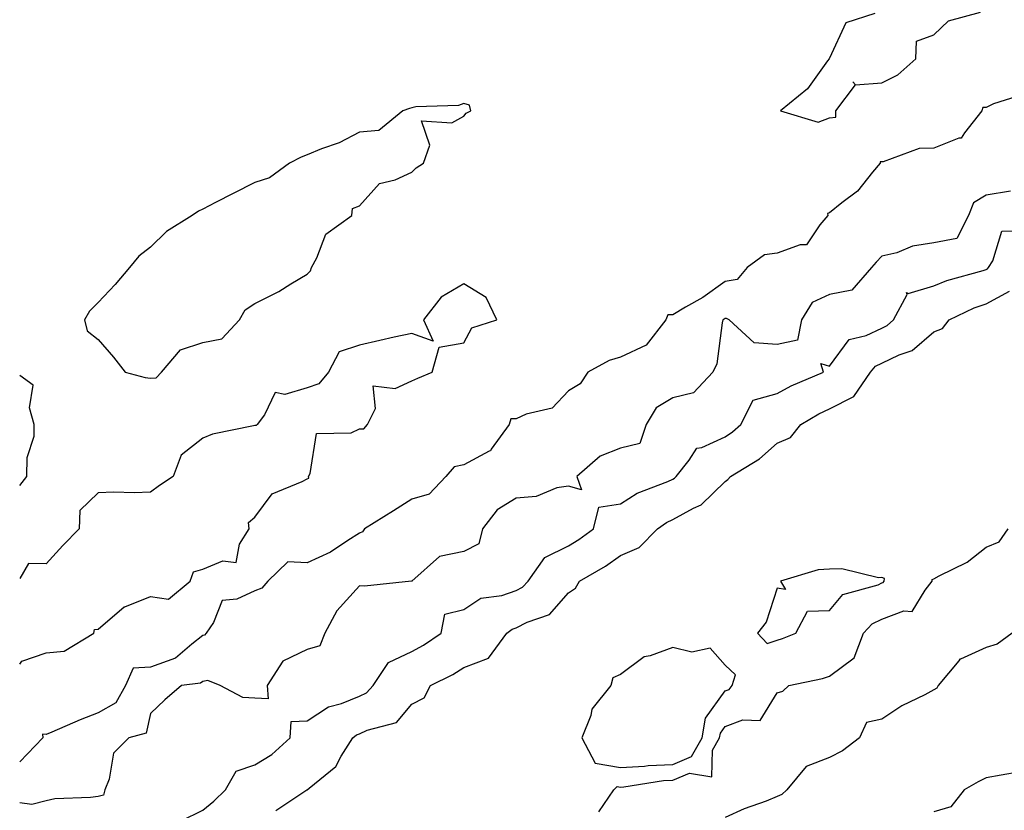
# Model space of a CAD drawing. Units: inches. Extents: x 913043 to 915683, y 7258298 to 7260938.
# Drawn here: x 913043 to 913232, y 7260108 to 7260259 of the extents above; entities that cross this region are included whole.
import ezdxf

# ---------------------------------------------------------------- set-up
doc = ezdxf.new("R2010")
doc.units = ezdxf.units.IN
doc.header["$MEASUREMENT"] = 0
doc.layers.add('Contour_91307258', color=7, linetype='Continuous', true_color=0xaa1876)

msp = doc.modelspace()

# ---------------------------------------------------------------- linework, layer by layer
at = {"layer": 'Contour_91307258'}
for points in [[(913206.74, 7260260.61, 3274), (913201.2, 7260258.77, 3274), (913198.05, 7260252.01, 3274), (913197.99, 7260251.98, 3274), (913197.96, 7260251.92, 3274), (913197.65, 7260251.52, 3274), (913193.83, 7260246.15, 3274), (913188.65, 7260241.92, 3274), (913195.9, 7260239.76, 3274), (913198.05, 7260240.59, 3274), (913199.25, 7260240.72, 3274), (913199.25, 7260241.92, 3274), (913203.04, 7260246.91, 3274), (913202.49, 7260247.48, 3274), (913203.05, 7260246.92, 3274), (913208.05, 7260247.29, 3274), (913211.12, 7260248.84, 3274), (913214.55, 7260251.92, 3274), (913214.68, 7260255.3, 3274), (913218.05, 7260256.51, 3274), (913220.82, 7260259.15, 3274), (913226.94, 7260260.81, 3274)], [(913234.96, 7260245.01, 3274), (913229.44, 7260243.31, 3274), (913228.05, 7260242.6, 3274), (913227.4, 7260242.57, 3274), (913227.21, 7260241.92, 3274), (913223.88, 7260237.74, 3274), (913223.25, 7260236.71, 3274), (913222.84, 7260236.71, 3274), (913218.05, 7260234.79, 3274), (913215.21, 7260234.76, 3274), (913208.31, 7260232.18, 3274), (913208.05, 7260232.17, 3274), (913207.77, 7260232.2, 3274), (913207.76, 7260231.92, 3274), (913206.31, 7260230.18, 3274), (913203.42, 7260226.56, 3274), (913200.44, 7260224.31, 3274), (913198.05, 7260222.4, 3274), (913197.68, 7260222.28, 3274), (913197.76, 7260221.92, 3274), (913196.22, 7260220.09, 3274), (913193.66, 7260216.3, 3274), (913192.44, 7260216.31, 3274), (913188.05, 7260214.67, 3274), (913185.62, 7260214.35, 3274), (913182.27, 7260211.92, 3274), (913180.34, 7260209.63, 3274), (913178.05, 7260209.26, 3274), (913173.78, 7260206.19, 3274), (913170.47, 7260204.34, 3274), (913168.05, 7260202.9, 3274), (913167.09, 7260202.88, 3274), (913166.7, 7260201.92, 3274), (913162.92, 7260197.06, 3274), (913158.05, 7260194.76, 3274), (913155.84, 7260194.13, 3274), (913151.8, 7260191.92, 3274), (913150.32, 7260189.65, 3274), (913148.05, 7260188.34, 3274), (913144.94, 7260185.03, 3274), (913139.98, 7260183.85, 3274), (913138.05, 7260182.97, 3274), (913137.02, 7260182.95, 3274), (913136.73, 7260181.92, 3274), (913133.3, 7260177.17, 3274), (913133.12, 7260176.84, 3274), (913132.91, 7260176.78, 3274), (913128.05, 7260174.15, 3274), (913126.18, 7260173.8, 3274), (913124.59, 7260171.92, 3274), (913121.4, 7260168.57, 3274), (913118.05, 7260167.57, 3274), (913114.59, 7260165.38, 3274), (913109.03, 7260161.92, 3274), (913108.63, 7260161.33, 3274), (913108.05, 7260161.07, 3274), (913105.8, 7260159.67, 3274), (913102.53, 7260157.45, 3274), (913098.05, 7260155.4, 3274), (913094.34, 7260155.62, 3274), (913090.53, 7260151.92, 3274), (913089.38, 7260150.59, 3274), (913088.05, 7260150.06, 3274), (913084.58, 7260148.45, 3274), (913081.79, 7260148.18, 3274), (913080.09, 7260143.96, 3274), (913078.7, 7260141.92, 3274), (913078.41, 7260141.57, 3274), (913078.05, 7260141.49, 3274), (913075.97, 7260139.84, 3274), (913072.85, 7260137.13, 3274), (913068.05, 7260135.41, 3274), (913064.74, 7260135.23, 3274), (913063.23, 7260131.92, 3274), (913061.38, 7260128.6, 3274), (913058.05, 7260126.67, 3274), (913054.61, 7260125.37, 3274), (913049.16, 7260123.02, 3274), (913048.05, 7260122.57, 3274), (913047.35, 7260122.62, 3274), (913047.44, 7260121.92, 3274), (913043, 7260117.28, 3274)], [(913232.68, 7260226.55, 3275), (913228.05, 7260225.81, 3275), (913225.62, 7260224.34, 3275), (913224.63, 7260221.92, 3275), (913222.45, 7260217.52, 3275), (913218.05, 7260216.67, 3275), (913213.92, 7260216.05, 3275), (913210.92, 7260214.78, 3275), (913208.05, 7260214.09, 3275), (913206.97, 7260212.99, 3275), (913206.07, 7260211.92, 3275), (913202.33, 7260207.64, 3275), (913198.05, 7260206.79, 3275), (913194.7, 7260205.28, 3275), (913192.69, 7260201.92, 3275), (913191.93, 7260198.04, 3275), (913188.05, 7260197.24, 3275), (913183.64, 7260197.51, 3275), (913178.85, 7260201.92, 3275), (913178.34, 7260202.21, 3275), (913178.05, 7260202.16, 3275), (913177.91, 7260202.07, 3275), (913177.65, 7260201.92, 3275), (913177.47, 7260201.34, 3275), (913176.46, 7260193.51, 3275), (913175.68, 7260191.92, 3275), (913171.99, 7260187.98, 3275), (913168.05, 7260187.03, 3275), (913164.87, 7260185.1, 3275), (913162.94, 7260181.92, 3275), (913161.75, 7260178.23, 3275), (913158.05, 7260177.39, 3275), (913154.16, 7260175.81, 3275), (913149.66, 7260171.92, 3275), (913150.59, 7260169.38, 3275), (913148.05, 7260170.08, 3275), (913145.87, 7260169.74, 3275), (913141.88, 7260168.09, 3275), (913138.05, 7260167.76, 3275), (913134.4, 7260165.57, 3275), (913131.58, 7260161.92, 3275), (913130.91, 7260159.06, 3275), (913128.05, 7260157.58, 3275), (913123.36, 7260156.61, 3275), (913118.09, 7260151.92, 3275), (913118.11, 7260151.86, 3275), (913118.05, 7260151.89, 3275), (913118.02, 7260151.89, 3275), (913109.01, 7260150.96, 3275), (913108.05, 7260150.98, 3275), (913103.72, 7260146.25, 3275), (913101.42, 7260141.92, 3275), (913100.47, 7260139.5, 3275), (913098.05, 7260138.8, 3275), (913093.37, 7260136.6, 3275), (913090.39, 7260131.92, 3275), (913090.58, 7260129.38, 3275), (913088.05, 7260129.52, 3275), (913085.74, 7260129.61, 3275), (913081.37, 7260131.92, 3275), (913079.02, 7260132.89, 3275), (913078.05, 7260132.68, 3275), (913077.63, 7260132.34, 3275), (913073.98, 7260131.92, 3275), (913070.79, 7260129.18, 3275), (913068.05, 7260126.56, 3275), (913067.2, 7260122.78, 3275), (913063.91, 7260121.92, 3275), (913060.99, 7260118.98, 3275), (913060.13, 7260114, 3275), (913059.27, 7260111.92, 3275), (913059.05, 7260110.92, 3275), (913058.05, 7260110.67, 3275), (913056.58, 7260110.45, 3275), (913049.76, 7260110.21, 3275), (913048.05, 7260109.86, 3275), (913045.3, 7260109.17, 3275), (913043, 7260109.49, 3275)], [(913073.93, 7260106.03, 3275), (913078.05, 7260108.03, 3275), (913080.19, 7260109.78, 3275), (913082.43, 7260111.92, 3275), (913084.43, 7260115.54, 3275), (913088.05, 7260116.74, 3275), (913091.25, 7260118.72, 3275), (913094.76, 7260121.92, 3275), (913094.97, 7260125, 3275), (913098.05, 7260125.13, 3275), (913102.12, 7260127.86, 3275), (913104.63, 7260128.49, 3275), (913108.05, 7260129.88, 3275), (913109.43, 7260130.54, 3275), (913110.67, 7260131.92, 3275), (913113.63, 7260136.33, 3275), (913118.05, 7260138.42, 3275), (913120.33, 7260139.63, 3275), (913123.72, 7260141.92, 3275), (913124.41, 7260145.56, 3275), (913128.05, 7260146.49, 3275), (913131.32, 7260148.65, 3275), (913135.29, 7260149.16, 3275), (913138.05, 7260150.09, 3275), (913139.25, 7260150.72, 3275), (913140.34, 7260151.92, 3275), (913143.53, 7260156.44, 3275), (913148.05, 7260158.67, 3275), (913150.08, 7260159.89, 3275), (913152.85, 7260161.92, 3275), (913153.88, 7260166.08, 3275), (913158.05, 7260166.71, 3275), (913161.21, 7260168.77, 3275), (913167.12, 7260170.99, 3275), (913168.05, 7260171.42, 3275), (913168.37, 7260171.6, 3275), (913168.69, 7260171.92, 3275), (913171.18, 7260175.05, 3275), (913172.63, 7260177.34, 3275), (913173.63, 7260177.5, 3275), (913178.05, 7260179.53, 3275), (913179.5, 7260180.47, 3275), (913181.09, 7260181.92, 3275), (913183.41, 7260186.57, 3275), (913188.05, 7260187.86, 3275), (913190.68, 7260189.29, 3275), (913196.92, 7260191.92, 3275), (913196.38, 7260193.59, 3275), (913198.05, 7260193.03, 3275), (913201.81, 7260198.16, 3275), (913205.04, 7260198.91, 3275), (913208.05, 7260200.36, 3275), (913209.11, 7260200.87, 3275), (913210.3, 7260201.92, 3275), (913212.92, 7260206.78, 3275), (913212.8, 7260207.16, 3275), (913213.12, 7260206.99, 3275), (913218.05, 7260208.46, 3275), (913220.49, 7260209.48, 3275), (913227.5, 7260211.37, 3275), (913228.05, 7260211.56, 3275), (913228.28, 7260211.69, 3275), (913228.5, 7260211.92, 3275), (913229.32, 7260213.2, 3275), (913231.07, 7260218.9, 3275), (913235.18, 7260219.05, 3275)], [(913043, 7260136.01, 3274), (913043.38, 7260136.59, 3274), (913048.05, 7260138.19, 3274), (913051.5, 7260138.47, 3274), (913057.21, 7260141.92, 3274), (913057.35, 7260142.62, 3274), (913058.05, 7260142.7, 3274), (913062.99, 7260146.98, 3274), (913063.14, 7260147.01, 3274), (913068.05, 7260148.99, 3274), (913071.5, 7260148.47, 3274), (913075.67, 7260151.92, 3274), (913076.26, 7260153.71, 3274), (913078.05, 7260154.19, 3274), (913081.89, 7260155.76, 3274), (913084.47, 7260155.49, 3274), (913085.1, 7260158.96, 3274), (913086.91, 7260161.92, 3274), (913086.82, 7260163.15, 3274), (913088.05, 7260164.17, 3274), (913091.36, 7260168.61, 3274), (913097.08, 7260170.95, 3274), (913098.05, 7260171.51, 3274), (913098.34, 7260171.63, 3274), (913098.3, 7260171.92, 3274), (913098.63, 7260172.5, 3274), (913099.82, 7260180.15, 3274), (913106.44, 7260180.31, 3274), (913108.05, 7260181.08, 3274), (913108.89, 7260181.07, 3274), (913109.62, 7260181.92, 3274), (913111.1, 7260184.97, 3274), (913110.69, 7260189.28, 3274), (913114.92, 7260188.79, 3274), (913118.05, 7260190.25, 3274), (913119.22, 7260190.75, 3274), (913121.98, 7260191.92, 3274), (913123.29, 7260196.69, 3274), (913128.05, 7260197.55, 3274), (913129.59, 7260200.38, 3274), (913134.37, 7260201.92, 3274), (913132.32, 7260206.19, 3274), (913128.05, 7260208.8, 3274), (913123.68, 7260206.29, 3274), (913120.29, 7260201.92, 3274), (913122.14, 7260197.83, 3274), (913118.05, 7260199.34, 3274), (913114.71, 7260198.59, 3274), (913111.96, 7260198, 3274), (913108.05, 7260197.08, 3274), (913104.18, 7260195.79, 3274), (913102.11, 7260191.92, 3274), (913100.3, 7260189.66, 3274), (913098.05, 7260188.94, 3274), (913093.78, 7260187.64, 3274), (913091.93, 7260188.03, 3274), (913089.89, 7260183.77, 3274), (913088.46, 7260181.92, 3274), (913088.3, 7260181.67, 3274), (913088.05, 7260181.71, 3274), (913087.75, 7260181.63, 3274), (913079.94, 7260180.04, 3274), (913078.05, 7260179.3, 3274), (913073.94, 7260176.03, 3274), (913072.38, 7260171.92, 3274), (913069.75, 7260170.22, 3274), (913068.05, 7260168.92, 3274), (913064.91, 7260168.78, 3274), (913061.04, 7260168.93, 3274), (913058.05, 7260168.78, 3274), (913054.52, 7260165.45, 3274), (913054.39, 7260161.92, 3274), (913051.28, 7260158.7, 3274), (913048.05, 7260155.22, 3274), (913044.7, 7260155.27, 3274), (913043, 7260152.4, 3274)], [(913092.01, 7260107.96, 3274), (913097.98, 7260111.92, 3274), (913098.03, 7260111.95, 3274), (913098.05, 7260111.97, 3274), (913098.4, 7260112.26, 3274), (913103.53, 7260116.44, 3274), (913104.55, 7260118.42, 3274), (913106.77, 7260121.92, 3274), (913107.5, 7260122.47, 3274), (913108.05, 7260122.69, 3274), (913109.53, 7260123.4, 3274), (913115.13, 7260124.84, 3274), (913118.05, 7260128.34, 3274), (913120.42, 7260129.55, 3274), (913121.68, 7260131.92, 3274), (913125.96, 7260134.01, 3274), (913128.05, 7260135.35, 3274), (913132.79, 7260137.18, 3274), (913136.29, 7260141.92, 3274), (913137.29, 7260142.68, 3274), (913138.05, 7260142.95, 3274), (913140.19, 7260144.06, 3274), (913144.44, 7260145.53, 3274), (913148.05, 7260149.64, 3274), (913149.4, 7260150.56, 3274), (913150.21, 7260151.92, 3274), (913155.19, 7260154.78, 3274), (913158.05, 7260156.8, 3274), (913161.63, 7260158.34, 3274), (913165.09, 7260161.92, 3274), (913166.82, 7260163.14, 3274), (913168.05, 7260163.72, 3274), (913172.02, 7260165.88, 3274), (913173.47, 7260166.5, 3274), (913178.05, 7260170.99, 3274), (913178.61, 7260171.35, 3274), (913179.08, 7260171.92, 3274), (913184.65, 7260175.32, 3274), (913188.05, 7260178.35, 3274), (913190.58, 7260179.39, 3274), (913192.55, 7260181.92, 3274), (913196.02, 7260183.95, 3274), (913198.05, 7260184.89, 3274), (913202.73, 7260187.24, 3274), (913205.89, 7260191.92, 3274), (913206.87, 7260193.09, 3274), (913208.05, 7260193.66, 3274), (913211.39, 7260195.26, 3274), (913213.88, 7260196.09, 3274), (913218.05, 7260199.63, 3274), (913219.68, 7260200.29, 3274), (913220.97, 7260201.92, 3274), (913225.76, 7260204.21, 3274), (913228.05, 7260204.99, 3274), (913232.52, 7260207.45, 3274)], [(913043, 7260170.21, 3274), (913044.39, 7260171.92, 3274), (913044.42, 7260175.55, 3274), (913045.76, 7260179.63, 3274), (913045.79, 7260181.92, 3274), (913044.86, 7260185.11, 3274), (913045.56, 7260189.43, 3274), (913043, 7260191.26, 3274)], [(913153.88, 7260107.75, 3273), (913156.78, 7260111.92, 3273), (913157.37, 7260112.59, 3273), (913158.05, 7260112.49, 3273), (913158.65, 7260112.53, 3273), (913166.26, 7260113.72, 3273), (913168.05, 7260113.8, 3273), (913171.25, 7260115.12, 3273), (913175.51, 7260114.46, 3273), (913175.67, 7260119.54, 3273), (913177, 7260121.92, 3273), (913177.16, 7260122.82, 3273), (913178.05, 7260124.07, 3273), (913181.45, 7260125.32, 3273), (913184.76, 7260125.21, 3273), (913188.05, 7260130.53, 3273), (913189.12, 7260130.85, 3273), (913190.26, 7260131.92, 3273), (913196.7, 7260133.28, 3273), (913198.05, 7260133.74, 3273), (913202.75, 7260137.22, 3273), (913204.57, 7260141.92, 3273), (913206.22, 7260143.75, 3273), (913208.05, 7260144.64, 3273), (913212.31, 7260146.19, 3273), (913213.86, 7260146.11, 3273), (913216.34, 7260150.2, 3273), (913217.72, 7260151.92, 3273), (913217.73, 7260152.23, 3273), (913218.05, 7260152.34, 3273), (913219.02, 7260152.89, 3273), (913224.41, 7260155.55, 3273), (913228.05, 7260158.4, 3273), (913230.52, 7260159.45, 3273), (913232.27, 7260161.92, 3273)], [(913233.01, 7260141.92, 3273), (913230.14, 7260139.83, 3273), (913228.05, 7260139.17, 3273), (913223.11, 7260136.99, 3273), (913223, 7260136.97, 3273), (913222.79, 7260136.66, 3273), (913218.87, 7260131.92, 3273), (913218.57, 7260131.39, 3273), (913218.05, 7260131.08, 3273), (913216.27, 7260130.13, 3273), (913211.91, 7260128.06, 3273), (913208.05, 7260125.5, 3273), (913205.15, 7260124.82, 3273), (913203.76, 7260121.92, 3273), (913200.53, 7260119.44, 3273), (913198.05, 7260118.12, 3273), (913193.57, 7260116.39, 3273), (913189.85, 7260111.92, 3273), (913188.91, 7260111.05, 3273), (913188.05, 7260110.64, 3273), (913185.94, 7260109.8, 3273), (913181.68, 7260108.29, 3273), (913178.05, 7260106.65, 3273)], [(913234.55, 7260115.42, 3274), (913230.9, 7260114.77, 3274), (913228.05, 7260114.26, 3274), (913226.5, 7260113.47, 3274), (913223.81, 7260111.92, 3274), (913221.25, 7260108.72, 3274), (913218.05, 7260107.76, 3274)]]:
    msp.add_polyline3d(points, dxfattribs=at)
for points in [[(913068.05, 7260190.76, 3274), (913069.16, 7260190.81, 3274), (913070.13, 7260191.92, 3274), (913073.8, 7260196.17, 3274), (913078.05, 7260197.58, 3274), (913081.69, 7260198.29, 3274), (913085.11, 7260201.92, 3274), (913086.14, 7260203.82, 3274), (913088.05, 7260205.03, 3274), (913092.6, 7260207.38, 3274), (913094.93, 7260208.8, 3274), (913098.05, 7260210.65, 3274), (913098.66, 7260211.31, 3274), (913098.85, 7260211.92, 3274), (913099.91, 7260213.78, 3274), (913101.64, 7260218.33, 3274), (913106.61, 7260221.92, 3274), (913106.73, 7260223.24, 3274), (913108.05, 7260223.73, 3274), (913111.92, 7260228.05, 3274), (913114.87, 7260228.74, 3274), (913118.05, 7260230.2, 3274), (913118.91, 7260231.06, 3274), (913120.3, 7260231.92, 3274), (913121.51, 7260235.38, 3274), (913119.92, 7260240.05, 3274), (913125.77, 7260239.63, 3274), (913128.05, 7260240.94, 3274), (913128.46, 7260241.51, 3274), (913129.37, 7260241.92, 3274), (913129.15, 7260243.02, 3274), (913128.05, 7260243.37, 3274), (913126.99, 7260242.98, 3274), (913118.86, 7260242.73, 3274), (913118.05, 7260242.55, 3274), (913117.61, 7260242.37, 3274), (913116.38, 7260241.92, 3274), (913111.76, 7260238.21, 3274), (913108.05, 7260237.85, 3274), (913104.18, 7260235.79, 3274), (913100.79, 7260234.66, 3274), (913098.05, 7260233.55, 3274), (913096.92, 7260233.05, 3274), (913094.66, 7260231.92, 3274), (913090.84, 7260229.13, 3274), (913088.05, 7260228.23, 3274), (913083.88, 7260226.09, 3274), (913080.5, 7260224.37, 3274), (913078.05, 7260223.14, 3274), (913077.21, 7260222.76, 3274), (913076.05, 7260221.92, 3274), (913071.14, 7260218.83, 3274), (913068.05, 7260215.86, 3274), (913065.84, 7260214.13, 3274), (913064.01, 7260211.92, 3274), (913061.29, 7260208.68, 3274), (913058.05, 7260205.25, 3274), (913056.38, 7260203.59, 3274), (913055.44, 7260201.92, 3274), (913055.95, 7260199.81, 3274), (913058.05, 7260198.14, 3274), (913060.93, 7260194.8, 3274), (913063.21, 7260191.92, 3274), (913067.05, 7260190.92, 3274)], [(913188.05, 7260140.61, 3274), (913189.08, 7260140.89, 3274), (913191.6, 7260141.92, 3274), (913193.83, 7260146.14, 3274), (913198.05, 7260146.31, 3274), (913200.61, 7260149.35, 3274), (913207.34, 7260151.21, 3274), (913208.05, 7260151.56, 3274), (913208.32, 7260151.66, 3274), (913208.53, 7260151.92, 3274), (913208.55, 7260152.42, 3274), (913208.05, 7260152.6, 3274), (913207.42, 7260152.55, 3274), (913200.42, 7260154.29, 3274), (913198.05, 7260154.18, 3274), (913195.9, 7260154.07, 3274), (913188.68, 7260151.92, 3274), (913189.65, 7260150.32, 3274), (913188.05, 7260150.55, 3274), (913185.95, 7260144.03, 3274), (913184.27, 7260141.92, 3274), (913186.09, 7260139.97, 3274)], [(913168.05, 7260116.82, 3274), (913171.65, 7260118.32, 3274), (913173.66, 7260121.92, 3274), (913174.32, 7260125.65, 3274), (913178.05, 7260130.88, 3274), (913178.81, 7260131.17, 3274), (913179.42, 7260131.92, 3274), (913180.07, 7260133.94, 3274), (913178.05, 7260135.83, 3274), (913175.2, 7260139.07, 3274), (913171.68, 7260138.3, 3274), (913168.05, 7260139.21, 3274), (913163.73, 7260137.6, 3274), (913162.57, 7260137.41, 3274), (913158.05, 7260134.06, 3274), (913156.59, 7260133.38, 3274), (913156.18, 7260131.92, 3274), (913152.57, 7260127.4, 3274), (913152.34, 7260126.21, 3274), (913150.64, 7260121.92, 3274), (913153.16, 7260117.03, 3274), (913158.05, 7260116.24, 3274), (913162.63, 7260116.5, 3274), (913163.36, 7260116.61, 3274)]]:
    msp.add_polyline3d(points, close=True, dxfattribs=at)

doc.saveas('drawing.dxf')
